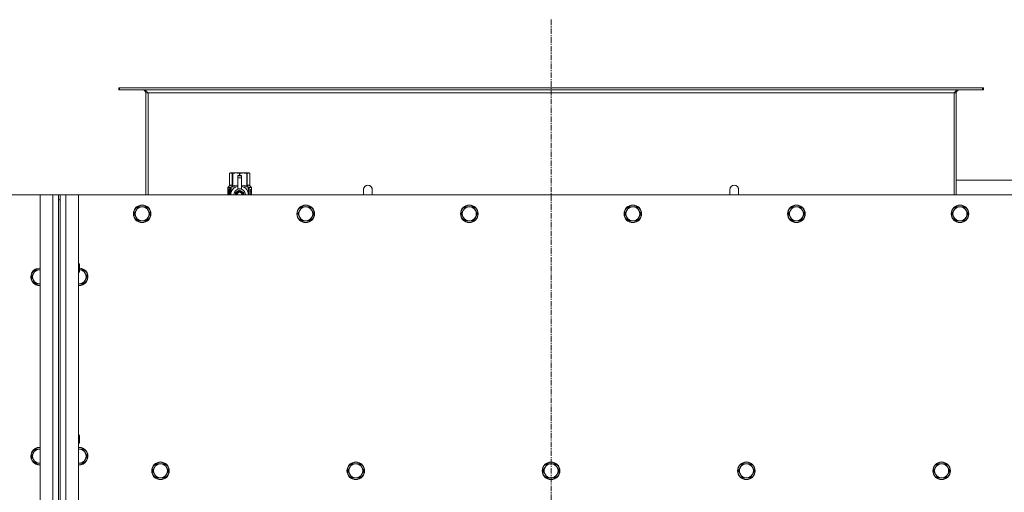
# Model space of a CAD drawing. Units: millimetres. Extents: x 0 to 21868, y -7 to 14850.
# Drawn here: x 4121 to 5464, y 4349 to 4994 of the extents above; entities that cross this region are included whole.
import ezdxf

# ---------------------------------------------------------------- set-up
doc = ezdxf.new("R2010")
doc.units = ezdxf.units.MM
doc.linetypes.add('K5LT_AXLED', pattern=[12, 7.5, -1.5, 1.5, -1.5])
doc.linetypes.add('K5LT_THIN', pattern=[0])
for name, color, linetype, true_color in [('OSI', 2, 'Continuous', 0xffff00), ('R', 1, 'Continuous', 0xff0000), ('WELDING', 7, 'Continuous', 0xffffff)]:
    doc.layers.add(name, color=color, linetype=linetype, true_color=true_color)

msp = doc.modelspace()

# ---------------------------------------------------------------- linework, layer by layer
at = {"layer": 'OSI', "color": 30, "linetype": 'K5LT_AXLED', "lineweight": 18, "true_color": 0xff8000}
msp.add_line((4845.9, 4994.1), (4845.9, 2209.3), dxfattribs=at)
at = {"layer": 'R', "color": 7, "linetype": 'K5LT_THIN', "lineweight": 18}
for p, q in [((4257.1, 4901.1), (4255.9, 4901.1)), ((4255.9, 4901.1), (4255.9, 4898.1)), ((4257.1, 4898.1), (4255.9, 4898.1)), ((4257.1, 4901.1), (4257.1, 4898.1)), ((5434.7, 4901.1), (4257.1, 4901.1)), ((5434.7, 4898.1), (4257.1, 4898.1)), ((4292.9, 4894.1), (4292.9, 4755.1)), ((4295.9, 4894.1), (4292.9, 4894.1)), ((4295.9, 4755.1), (4295.9, 4894.1)), ((5395.9, 4894.1), (4295.9, 4894.1)), ((5395.9, 4755.1), (5395.9, 4894.1)), ((5398.9, 4894.1), (5395.9, 4894.1)), ((5398.9, 4755.1), (5398.9, 4894.1)), ((5434.7, 4901.1), (5434.7, 4898.1)), ((5435.9, 4901.1), (5434.7, 4901.1)), ((5435.9, 4898.1), (5434.7, 4898.1)), ((5435.9, 4901.1), (5435.9, 4898.1)), ((4407, 4784.4), (4407.9, 4784.9)), ((4407, 4784.4), (4407, 4784.4)), ((4407, 4767.2), (4407, 4784.4)), ((4407, 4767.2), (4407, 4784.4)), ((4407.9, 4784.9), (4408.9, 4784.9)), ((4408.9, 4784.9), (4415.9, 4784.9)), ((4410.8, 4784.4), (4410.8, 4767.2)), ((4410.8, 4784.4), (4411.4, 4784.4)), ((4411.4, 4767.2), (4411.4, 4784.4)), ((4415.9, 4784.9), (4425.9, 4784.9)), ((4420.5, 4784.4), (4420.5, 4781.5)), ((4420.5, 4784.4), (4421.3, 4784.4)), ((4421.3, 4781.5), (4421.3, 4784.4)), ((4425.9, 4784.9), (4432.9, 4784.9)), ((4430.5, 4784.4), (4431, 4784.4)), ((4430.5, 4784.4), (4430.5, 4767.2)), ((4431, 4767.2), (4431, 4784.4)), ((4432.9, 4784.9), (4433.9, 4784.9)), ((4434.8, 4784.4), (4433.9, 4784.9)), ((4434.8, 4784.4), (4434.8, 4767.2)), ((4434.8, 4767.2), (4434.8, 4784.4)), ((4434.8, 4784.4), (4434.8, 4784.4)), ((4418.4, 4781.5), (4418.4, 4781.5)), ((4423.4, 4781.5), (4418.4, 4781.5)), ((4418.4, 4780.9), (4418.4, 4781.5)), ((4423.4, 4781.5), (4418.4, 4781.5)), ((4418.4, 4778), (4418.4, 4780.9)), ((4423.4, 4780.9), (4418.4, 4780.9)), ((4418.4, 4763.1), (4418.4, 4778)), ((4418.4, 4778), (4423.4, 4778)), ((4423.4, 4781.5), (4423.4, 4780.9)), ((4423.4, 4781.5), (4423.4, 4781.5)), ((4423.4, 4780.9), (4423.4, 4778)), ((4423.4, 4778), (4423.4, 4763.1)), ((5398.9, 4775.1), (5565.9, 4775.1)), ((4407.1, 4763.2), (4404.6, 4763.2)), ((4404.6, 4755.1), (4404.6, 4763.2)), ((4404.7, 4764.9), (4407, 4767.2)), ((4408.1, 4764.9), (4404.7, 4764.9)), ((4404.7, 4763.2), (4404.7, 4764.9)), ((4404.9, 4759.2), (4406.2, 4759.2)), ((4404.9, 4757.7), (4404.9, 4759.2)), ((4406.2, 4757.7), (4404.9, 4757.7)), ((4405, 4759.2), (4405, 4757.7)), ((4406.2, 4761.1), (4406.7, 4761.1)), ((4406.2, 4759.2), (4406.2, 4761.1)), ((4406.3, 4759.2), (4406.2, 4759.2)), ((4406.3, 4757.7), (4406.2, 4757.7)), ((4406.2, 4755.8), (4406.2, 4757.7)), ((4406.3, 4761.1), (4406.3, 4759.2)), ((4406.3, 4757.7), (4406.3, 4755.8)), ((4406.7, 4761.1), (4406.7, 4755.8)), ((4407, 4767.2), (4407, 4767.2)), ((4407.2, 4763.2), (4407.1, 4763.2)), ((4407.1, 4755.1), (4407.1, 4763.2)), ((4407.2, 4763.2), (4407.2, 4755.1)), ((4408.1, 4755.1), (4408.1, 4764.9)), ((4409.2, 4757.5), (4409.2, 4757.5)), ((4409.2, 4757.5), (4409.2, 4757.5)), ((4409.4, 4765.9), (4415.8, 4765.9)), ((4409.4, 4765.9), (4409.4, 4758.4)), ((4410.8, 4767.2), (4411.4, 4767.2)), ((4420.9, 4761.5), (4415.4, 4758.3)), ((4418.4, 4762.6), (4418.4, 4763.1)), ((4419, 4763.1), (4418.4, 4763.1)), ((4426.5, 4758.3), (4420.9, 4761.5)), ((4423.4, 4763.1), (4422.8, 4763.1)), ((4423.4, 4763.1), (4423.4, 4762.6)), ((4426.1, 4765.9), (4432.4, 4765.9)), ((4426.5, 4755.1), (4426.5, 4758.3)), ((4430.5, 4767.2), (4431, 4767.2)), ((4432.4, 4758.4), (4432.4, 4765.9)), ((4432.7, 4757.5), (4432.7, 4757.5)), ((4432.7, 4757.5), (4432.7, 4757.5)), ((4437.2, 4764.9), (4433.7, 4764.9)), ((4433.7, 4764.9), (4433.7, 4755.1)), ((4434.8, 4767.2), (4434.8, 4767.2)), ((4437.2, 4764.9), (4434.8, 4767.2)), ((4435.8, 4760.9), (4435.8, 4762.5)), ((4435.8, 4762.5), (4435.9, 4762.5)), ((4435.8, 4760.9), (4435.9, 4760.9)), ((4435.8, 4759.3), (4435.8, 4759.5)), ((4435.8, 4759.5), (4435.9, 4759.5)), ((4435.8, 4759.3), (4435.9, 4759.3)), ((4435.8, 4757.6), (4435.9, 4757.6)), ((4435.8, 4757.2), (4435.8, 4757.6)), ((4435.8, 4757.2), (4435.9, 4757.2)), ((4435.9, 4762.5), (4436.1, 4762.5)), ((4435.9, 4760.9), (4435.9, 4762.5)), ((4435.9, 4759.3), (4435.9, 4759.5)), ((4435.9, 4759.5), (4436.9, 4759.5)), ((4435.9, 4757.6), (4436.9, 4757.6)), ((4435.9, 4757.2), (4435.9, 4757.6)), ((4436.7, 4757.2), (4435.9, 4757.2)), ((4436.1, 4762.5), (4436.1, 4761.2)), ((4436.1, 4758.4), (4436.2, 4758.4)), ((4436.2, 4761.6), (4436.3, 4761.6)), ((4436.9, 4759.2), (4436.2, 4759.2)), ((4436.3, 4758.4), (4436.2, 4758.4)), ((4436.4, 4760.6), (4436.5, 4760.6)), ((4436.5, 4762.6), (4436.6, 4762.6)), ((4436.5, 4761), (4436.5, 4760.6)), ((4436.6, 4760.5), (4436.6, 4760.9)), ((4436.6, 4760.9), (4436.7, 4760.9)), ((4436.6, 4760.5), (4436.7, 4760.5)), ((4436.7, 4761.5), (4436.8, 4761.5)), ((4436.7, 4760.5), (4436.7, 4760.9)), ((4436.9, 4759.5), (4436.9, 4759.2)), ((4436.9, 4757.6), (4436.9, 4757.1)), ((4437.1, 4761.5), (4437.2, 4761.5)), ((4437.1, 4761), (4437.1, 4761.5)), ((4437.1, 4761), (4437.2, 4761)), ((4437.1, 4760.7), (4437.2, 4760.7)), ((4437.1, 4760.2), (4437.1, 4760.7)), ((4437.1, 4760.2), (4437.2, 4760.2)), ((4437.1, 4759.7), (4437.2, 4759.7)), ((4437.1, 4758.8), (4437.2, 4758.8)), ((4437.1, 4757.7), (4437.2, 4757.7)), ((4437.1, 4757.2), (4437.1, 4757.5)), ((4437.1, 4757.5), (4437.2, 4757.5)), ((4437.1, 4757.2), (4437.2, 4757.2)), ((4437.2, 4761.4), (4437.2, 4764.9)), ((4437.2, 4761), (4437.2, 4761.5)), ((4437.2, 4760.7), (4437.2, 4761)), ((4437.2, 4760.2), (4437.2, 4760.7)), ((4437.2, 4759.7), (4437.2, 4760.2)), ((4437.2, 4759.7), (4437.2, 4759.7)), ((4437.2, 4759.7), (4437.2, 4759.7)), ((4437.2, 4758.5), (4437.3, 4758.5)), ((4437.3, 4758.1), (4437.2, 4757.7)), ((4437.2, 4757.7), (4437.2, 4757.7)), ((4437.2, 4757.7), (4437.2, 4757.7)), ((4437.2, 4757.5), (4437.2, 4757.7)), ((4437.2, 4757.2), (4437.2, 4757.5)), ((4437.2, 4755.5), (4437.2, 4756.7)), ((4437.3, 4761.4), (4437.3, 4761.1)), ((4437.3, 4760.6), (4437.3, 4760.3)), ((4437.3, 4758.7), (4437.3, 4759.3)), ((4437.3, 4756.7), (4437.3, 4757)), ((4601.9, 4762.1), (4601.9, 4755.1)), ((5089.9, 4762.1), (5089.9, 4755.1)), ((4148.9, 4755.1), (2858.9, 4755.1)), ((4148.9, 4755.1), (4165.9, 4755.1)), ((4148.9, 2455.1), (4148.9, 4755.1)), ((4165.9, 2455.1), (4165.9, 4755.1)), ((4165.9, 4755.1), (4173.9, 4755.1)), ((4173.9, 4755.1), (4175.9, 4755.1)), ((4173.9, 4755.1), (4173.9, 4748.1)), ((4173.9, 4748.1), (4175.9, 4748.1)), ((4173.9, 4748.1), (4173.9, 2462.1)), ((4175.9, 4755.1), (4183.9, 4755.1)), ((4175.9, 4748.1), (4175.9, 4755.1)), ((4175.9, 4748.1), (4175.9, 2462.1)), ((4183.9, 4755.1), (4200.9, 4755.1)), ((4183.9, 4755.1), (4183.9, 2455.1)), ((5490.9, 4755.1), (4200.9, 4755.1)), ((4200.9, 4755.1), (4200.9, 2455.1)), ((4406.7, 4755.8), (4406.2, 4755.8)), ((4435.8, 4755.1), (4435.8, 4755.5)), ((4435.8, 4755.5), (4435.9, 4755.5)), ((4435.8, 4755.1), (4435.9, 4755.1)), ((4435.9, 4755.1), (4435.9, 4755.5)), ((4436.9, 4755.1), (4435.9, 4755.1)), ((4436.2, 4755.5), (4436.9, 4755.5)), ((4436.9, 4755.5), (4436.9, 4755.1)), ((4437.1, 4755.3), (4437.1, 4755.5)), ((4437.1, 4755.5), (4437.2, 4755.5)), ((4437.1, 4755.3), (4437.2, 4755.3)), ((4437.2, 4756.3), (4437.2, 4756.3)), ((4437.2, 4755.5), (4437.3, 4755.5)), ((4437.2, 4755.3), (4437.2, 4755.5)), ((4437.3, 4755.1), (4437.2, 4755.1)), ((4437.3, 4755.1), (4437.3, 4755.5)), ((4279.7, 4733.8), (4276.9, 4729.1)), ((4282.4, 4738.6), (4279.7, 4733.8)), ((4287.9, 4738.6), (4282.4, 4738.6)), ((4293.4, 4738.6), (4287.9, 4738.6)), ((4296.2, 4733.8), (4293.4, 4738.6)), ((4298.9, 4729.1), (4296.2, 4733.8)), ((4502.9, 4733.8), (4500.1, 4729.1)), ((4505.6, 4738.6), (4502.9, 4733.8)), ((4511.1, 4738.6), (4505.6, 4738.6)), ((4516.6, 4738.6), (4511.1, 4738.6)), ((4519.4, 4733.8), (4516.6, 4738.6)), ((4522.1, 4729.1), (4519.4, 4733.8)), ((4726.1, 4733.8), (4723.3, 4729.1)), ((4728.8, 4738.6), (4726.1, 4733.8)), ((4734.3, 4738.6), (4728.8, 4738.6)), ((4739.8, 4738.6), (4734.3, 4738.6)), ((4742.6, 4733.8), (4739.8, 4738.6)), ((4745.3, 4729.1), (4742.6, 4733.8)), ((4949.3, 4733.8), (4946.5, 4729.1)), ((4952, 4738.6), (4949.3, 4733.8)), ((4957.5, 4738.6), (4952, 4738.6)), ((4963, 4738.6), (4957.5, 4738.6)), ((4965.8, 4733.8), (4963, 4738.6)), ((4968.5, 4729.1), (4965.8, 4733.8)), ((5172.5, 4733.8), (5169.7, 4729.1)), ((5175.2, 4738.6), (5172.5, 4733.8)), ((5180.7, 4738.6), (5175.2, 4738.6)), ((5186.2, 4738.6), (5180.7, 4738.6)), ((5189, 4733.8), (5186.2, 4738.6)), ((5191.7, 4729.1), (5189, 4733.8)), ((5395.7, 4733.8), (5392.9, 4729.1)), ((5398.4, 4738.6), (5395.7, 4733.8)), ((5403.9, 4738.6), (5398.4, 4738.6)), ((5409.4, 4738.6), (5403.9, 4738.6)), ((5412.2, 4733.8), (5409.4, 4738.6)), ((5414.9, 4729.1), (5412.2, 4733.8)), ((4276.9, 4729.1), (4279.7, 4724.3)), ((4279.7, 4724.3), (4282.4, 4719.5)), ((4282.4, 4719.5), (4287.9, 4719.5)), ((4287.9, 4719.5), (4293.4, 4719.5)), ((4293.4, 4719.5), (4296.2, 4724.3)), ((4296.2, 4724.3), (4298.9, 4729.1)), ((4500.1, 4729.1), (4502.9, 4724.3)), ((4502.9, 4724.3), (4505.6, 4719.5)), ((4505.6, 4719.5), (4511.1, 4719.5)), ((4511.1, 4719.5), (4516.6, 4719.5)), ((4516.6, 4719.5), (4519.4, 4724.3)), ((4519.4, 4724.3), (4522.1, 4729.1)), ((4723.3, 4729.1), (4726.1, 4724.3)), ((4726.1, 4724.3), (4728.8, 4719.5)), ((4728.8, 4719.5), (4734.3, 4719.5)), ((4734.3, 4719.5), (4739.8, 4719.5)), ((4739.8, 4719.5), (4742.6, 4724.3)), ((4742.6, 4724.3), (4745.3, 4729.1)), ((4946.5, 4729.1), (4949.3, 4724.3)), ((4949.3, 4724.3), (4952, 4719.5)), ((4952, 4719.5), (4957.5, 4719.5)), ((4957.5, 4719.5), (4963, 4719.5)), ((4963, 4719.5), (4965.8, 4724.3)), ((4965.8, 4724.3), (4968.5, 4729.1)), ((5169.7, 4729.1), (5172.5, 4724.3)), ((5172.5, 4724.3), (5175.2, 4719.5)), ((5175.2, 4719.5), (5180.7, 4719.5)), ((5180.7, 4719.5), (5186.2, 4719.5)), ((5186.2, 4719.5), (5189, 4724.3)), ((5189, 4724.3), (5191.7, 4729.1)), ((5392.9, 4729.1), (5395.7, 4724.3)), ((5395.7, 4724.3), (5398.4, 4719.5)), ((5398.4, 4719.5), (5403.9, 4719.5)), ((5403.9, 4719.5), (5409.4, 4719.5)), ((5409.4, 4719.5), (5412.2, 4724.3)), ((5412.2, 4724.3), (5414.9, 4729.1)), ((4142.4, 4652.6), (4139.7, 4647.8)), ((4147.9, 4652.6), (4142.4, 4652.6)), ((4148.9, 4652.6), (4147.9, 4652.6)), ((4200.9, 4661.1), (4201.8, 4661.1)), ((4201.8, 4661.1), (4202.4, 4660.1)), ((4201.8, 4661.1), (4201.8, 4658.1)), ((4201.8, 4658.1), (4201.8, 4649.1)), ((4201.8, 4649.1), (4202.4, 4650.1)), ((4202.4, 4660.1), (4202.4, 4657.6)), ((4202.4, 4657.6), (4202.4, 4650.1)), ((4207.4, 4652.6), (4202.4, 4652.6)), ((4210.2, 4647.8), (4207.4, 4652.6)), ((4139.7, 4647.8), (4136.9, 4643.1)), ((4136.9, 4643.1), (4139.7, 4638.3)), ((4139.7, 4638.3), (4142.4, 4633.5)), ((4200.9, 4649.1), (4201.8, 4649.1)), ((4207.4, 4633.5), (4210.2, 4638.3)), ((4212.9, 4643.1), (4210.2, 4647.8)), ((4210.2, 4638.3), (4212.9, 4643.1)), ((4142.4, 4633.5), (4147.9, 4633.5)), ((4201.9, 4633.5), (4207.4, 4633.5)), ((4200.9, 4427.7), (4201.8, 4427.7)), ((4201.8, 4427.7), (4202.4, 4426.7)), ((4201.8, 4427.7), (4201.8, 4424.7)), ((4201.8, 4424.7), (4201.8, 4415.7)), ((4202.4, 4426.7), (4202.4, 4424.2)), ((4202.4, 4424.2), (4202.4, 4416.7)), ((4142.4, 4407.9), (4139.7, 4403.1)), ((4147.9, 4407.9), (4142.4, 4407.9)), ((4148.9, 4407.9), (4147.9, 4407.9)), ((4200.9, 4415.7), (4201.8, 4415.7)), ((4201.9, 4407.9), (4200.9, 4407.9)), ((4201.8, 4415.7), (4202.4, 4416.7)), ((4207.4, 4407.9), (4201.9, 4407.9)), ((4210.2, 4403.1), (4207.4, 4407.9)), ((4139.7, 4403.1), (4136.9, 4398.4)), ((4136.9, 4398.4), (4139.7, 4393.6)), ((4212.9, 4398.4), (4210.2, 4403.1)), ((4210.2, 4393.6), (4212.9, 4398.4)), ((4139.7, 4393.6), (4142.4, 4388.9)), ((4142.4, 4388.9), (4147.9, 4388.9)), ((4201.9, 4388.9), (4207.4, 4388.9)), ((4207.4, 4388.9), (4210.2, 4393.6)), ((4304.7, 4383.1), (4301.9, 4378.4)), ((4307.4, 4387.9), (4304.7, 4383.1)), ((4312.9, 4387.9), (4307.4, 4387.9)), ((4318.4, 4387.9), (4312.9, 4387.9)), ((4321.2, 4383.1), (4318.4, 4387.9)), ((4323.9, 4378.4), (4321.2, 4383.1)), ((4571.2, 4383.1), (4568.4, 4378.4)), ((4573.9, 4387.9), (4571.2, 4383.1)), ((4579.4, 4387.9), (4573.9, 4387.9)), ((4584.9, 4387.9), (4579.4, 4387.9)), ((4587.7, 4383.1), (4584.9, 4387.9)), ((4590.4, 4378.4), (4587.7, 4383.1)), ((4837.7, 4383.1), (4834.9, 4378.4)), ((4840.4, 4387.9), (4837.7, 4383.1)), ((4845.9, 4387.9), (4840.4, 4387.9)), ((4851.4, 4387.9), (4845.9, 4387.9)), ((4854.2, 4383.1), (4851.4, 4387.9)), ((4856.9, 4378.4), (4854.2, 4383.1)), ((5104.2, 4383.1), (5101.4, 4378.4)), ((5106.9, 4387.9), (5104.2, 4383.1)), ((5112.4, 4387.9), (5106.9, 4387.9)), ((5117.9, 4387.9), (5112.4, 4387.9)), ((5120.7, 4383.1), (5117.9, 4387.9)), ((5123.4, 4378.4), (5120.7, 4383.1)), ((5370.7, 4383.1), (5367.9, 4378.4)), ((5373.4, 4387.9), (5370.7, 4383.1)), ((5378.9, 4387.9), (5373.4, 4387.9)), ((5384.4, 4387.9), (5378.9, 4387.9)), ((5387.2, 4383.1), (5384.4, 4387.9)), ((5389.9, 4378.4), (5387.2, 4383.1)), ((4301.9, 4378.4), (4304.7, 4373.6)), ((4304.7, 4373.6), (4307.4, 4368.9)), ((4307.4, 4368.9), (4312.9, 4368.9)), ((4312.9, 4368.9), (4318.4, 4368.9)), ((4318.4, 4368.9), (4321.2, 4373.6)), ((4321.2, 4373.6), (4323.9, 4378.4)), ((4568.4, 4378.4), (4571.2, 4373.6)), ((4571.2, 4373.6), (4573.9, 4368.9)), ((4573.9, 4368.9), (4579.4, 4368.9)), ((4579.4, 4368.9), (4584.9, 4368.9)), ((4584.9, 4368.9), (4587.7, 4373.6)), ((4587.7, 4373.6), (4590.4, 4378.4)), ((4834.9, 4378.4), (4837.7, 4373.6)), ((4837.7, 4373.6), (4840.4, 4368.9)), ((4840.4, 4368.9), (4845.9, 4368.9)), ((4845.9, 4368.9), (4851.4, 4368.9)), ((4851.4, 4368.9), (4854.2, 4373.6)), ((4854.2, 4373.6), (4856.9, 4378.4)), ((5101.4, 4378.4), (5104.2, 4373.6)), ((5104.2, 4373.6), (5106.9, 4368.9)), ((5106.9, 4368.9), (5112.4, 4368.9)), ((5112.4, 4368.9), (5117.9, 4368.9)), ((5117.9, 4368.9), (5120.7, 4373.6)), ((5120.7, 4373.6), (5123.4, 4378.4)), ((5367.9, 4378.4), (5370.7, 4373.6)), ((5370.7, 4373.6), (5373.4, 4368.9)), ((5373.4, 4368.9), (5378.9, 4368.9)), ((5378.9, 4368.9), (5384.4, 4368.9)), ((5384.4, 4368.9), (5387.2, 4373.6)), ((5387.2, 4373.6), (5389.9, 4378.4))]:
    msp.add_line(p, q, dxfattribs=at)
for centre, radius in [((4287.9, 4729.1), 12), ((4287.9, 4729.1), 11.7), ((4511.1, 4729.1), 12), ((4511.1, 4729.1), 11.7), ((4734.3, 4729.1), 12), ((4734.3, 4729.1), 11.7), ((4957.5, 4729.1), 12), ((4957.5, 4729.1), 11.7), ((5180.7, 4729.1), 12), ((5180.7, 4729.1), 11.7), ((5403.9, 4729.1), 12), ((5403.9, 4729.1), 11.7), ((4312.9, 4378.4), 12), ((4312.9, 4378.4), 11.7), ((4579.4, 4378.4), 12), ((4579.4, 4378.4), 11.7), ((4845.9, 4378.4), 12), ((4845.9, 4378.4), 11.7), ((5112.4, 4378.4), 12), ((5112.4, 4378.4), 11.7), ((5378.9, 4378.4), 12), ((5378.9, 4378.4), 11.7)]:
    msp.add_circle(centre, radius, dxfattribs=at)
for centre, radius, start, end in [((4288.9, 4894.1), 4, 0, 90), ((5402.9, 4894.1), 4, 90, 180), ((4420.9, 4755), 12, 102.0247, 179.9626), ((4420.9, 4755), 8, 108.21, 179.9439), ((4420.9, 4755), 5.2, 90, 179.9137), ((4420.9, 4755), 4.7, 90, 179.9045), ((4420.9, 4755), 4, 90, 179.8879), ((4420.9, 4755), 3.5, 90, 179.8719), ((4420.9, 4755), 8.29, 76.6635, 103.3365), ((4420.9, 4755), 5.2, 0.0863, 90), ((4420.9, 4755), 4.7, 0.0955, 90), ((4420.9, 4755), 4, 0.1121, 90), ((4420.9, 4755), 3.5, 0.1281, 90), ((4420.9, 4755), 12, 0.0374, 77.9753), ((4420.9, 4755), 8, 0.0561, 71.79), ((4595.9, 4762.1), 6, 0, 180.0045), ((4595.9, 4762.1), 6, 0, 180), ((4595.9, 4762.1), 6, 180, 180.0045), ((5095.9, 4762.1), 6, 359.9955, 180), ((5095.9, 4762.1), 6, 0, 180), ((5095.9, 4762.1), 6, 359.9955, 0), ((4287.9, 4729.1), 9.53, 150, 210), ((4287.9, 4729.1), 9.53, 90, 150), ((4287.9, 4729.1), 9.53, 30, 90), ((4287.9, 4729.1), 9.53, 330, 30), ((4511.1, 4729.1), 9.53, 150, 210), ((4511.1, 4729.1), 9.53, 90, 150), ((4511.1, 4729.1), 9.53, 30, 90), ((4511.1, 4729.1), 9.53, 330, 30), ((4734.3, 4729.1), 9.53, 150, 210), ((4734.3, 4729.1), 9.53, 90, 150), ((4734.3, 4729.1), 9.53, 30, 90), ((4734.3, 4729.1), 9.53, 330, 30), ((4957.5, 4729.1), 9.53, 150, 210), ((4957.5, 4729.1), 9.53, 90, 150), ((4957.5, 4729.1), 9.53, 30, 90), ((4957.5, 4729.1), 9.53, 330, 30), ((5180.7, 4729.1), 9.53, 150, 210), ((5180.7, 4729.1), 9.53, 90, 150), ((5180.7, 4729.1), 9.53, 30, 90), ((5180.7, 4729.1), 9.53, 330, 30), ((5403.9, 4729.1), 9.53, 150, 210), ((5403.9, 4729.1), 9.53, 90, 150), ((5403.9, 4729.1), 9.53, 30, 90), ((5403.9, 4729.1), 9.53, 330, 30), ((4287.9, 4729.1), 9.53, 210, 270), ((4287.9, 4729.1), 9.53, 270, 330), ((4511.1, 4729.1), 9.53, 210, 270), ((4511.1, 4729.1), 9.53, 270, 330), ((4734.3, 4729.1), 9.53, 210, 270), ((4734.3, 4729.1), 9.53, 270, 330), ((4957.5, 4729.1), 9.53, 210, 270), ((4957.5, 4729.1), 9.53, 270, 330), ((5180.7, 4729.1), 9.53, 210, 270), ((5180.7, 4729.1), 9.53, 270, 330), ((5403.9, 4729.1), 9.53, 210, 270), ((5403.9, 4729.1), 9.53, 270, 330), ((4147.9, 4643.1), 12, 90, 274.7802), ((4147.9, 4643.1), 11.7, 90, 274.9031), ((4147.9, 4643.1), 9.53, 90, 150), ((4147.9, 4643.1), 12, 85.2198, 90), ((4147.9, 4643.1), 11.7, 85.0969, 90), ((4147.9, 4643.1), 9.53, 83.9744, 90), ((4201.9, 4643.1), 12, 265.2198, 87.612), ((4201.9, 4643.1), 11.7, 265.0969, 87.5507), ((4201.9, 4643.1), 9.53, 30, 86.9914), ((4147.9, 4643.1), 9.53, 150, 210), ((4147.9, 4643.1), 9.53, 210, 270), ((4201.9, 4643.1), 9.53, 270, 330), ((4201.9, 4643.1), 9.53, 330, 30), ((4147.9, 4643.1), 9.53, 270, 276.0256), ((4201.9, 4643.1), 9.53, 263.9744, 270), ((4147.9, 4398.4), 12, 90, 274.7802), ((4147.9, 4398.4), 11.7, 90, 274.9031), ((4147.9, 4398.4), 9.53, 90, 150), ((4147.9, 4398.4), 12, 85.2198, 90), ((4147.9, 4398.4), 11.7, 85.0969, 90), ((4147.9, 4398.4), 9.53, 83.9744, 90), ((4201.9, 4398.4), 12, 90, 94.7802), ((4201.9, 4398.4), 12, 265.2198, 90), ((4201.9, 4398.4), 11.7, 90, 94.9031), ((4201.9, 4398.4), 11.7, 265.0969, 90), ((4201.9, 4398.4), 9.53, 90, 96.0256), ((4201.9, 4398.4), 9.53, 30, 90), ((4147.9, 4398.4), 9.53, 150, 210), ((4201.9, 4398.4), 9.53, 330, 30), ((4147.9, 4398.4), 9.53, 210, 270), ((4147.9, 4398.4), 9.53, 270, 276.0256), ((4201.9, 4398.4), 9.53, 263.9744, 270), ((4201.9, 4398.4), 9.53, 270, 330), ((4312.9, 4378.4), 9.53, 150, 210), ((4312.9, 4378.4), 9.53, 90, 150), ((4312.9, 4378.4), 9.53, 30, 90), ((4312.9, 4378.4), 9.53, 330, 30), ((4579.4, 4378.4), 9.53, 150, 210), ((4579.4, 4378.4), 9.53, 90, 150), ((4579.4, 4378.4), 9.53, 30, 90), ((4579.4, 4378.4), 9.53, 330, 30), ((4845.9, 4378.4), 9.53, 150, 210), ((4845.9, 4378.4), 9.53, 90, 150), ((4845.9, 4378.4), 9.53, 30, 90), ((4845.9, 4378.4), 9.53, 330, 30), ((5112.4, 4378.4), 9.53, 150, 210), ((5112.4, 4378.4), 9.53, 90, 150), ((5112.4, 4378.4), 9.53, 30, 90), ((5112.4, 4378.4), 9.53, 330, 30), ((5378.9, 4378.4), 9.53, 150, 210), ((5378.9, 4378.4), 9.53, 90, 150), ((5378.9, 4378.4), 9.53, 30, 90), ((5378.9, 4378.4), 9.53, 330, 30), ((4312.9, 4378.4), 9.53, 210, 270), ((4312.9, 4378.4), 9.53, 270, 330), ((4579.4, 4378.4), 9.53, 210, 270), ((4579.4, 4378.4), 9.53, 270, 330), ((4845.9, 4378.4), 9.53, 210, 270), ((4845.9, 4378.4), 9.53, 270, 330), ((5112.4, 4378.4), 9.53, 210, 270), ((5112.4, 4378.4), 9.53, 270, 330), ((5378.9, 4378.4), 9.53, 210, 270), ((5378.9, 4378.4), 9.53, 270, 330)]:
    msp.add_arc(centre, radius, start, end, dxfattribs=at)
at = {"layer": 'WELDING', "color": 7, "linetype": 'K5LT_THIN', "lineweight": 18}
for p, q in [((4404.7, 4761.3), (4404.6, 4760.4)), ((4404.6, 4760.4), (4404.6, 4760.3)), ((4404.6, 4760.3), (4404.6, 4760.2)), ((4404.6, 4760.2), (4404.6, 4759.9)), ((4404.6, 4759.9), (4404.6, 4759.3)), ((4404.6, 4759.3), (4404.6, 4758.8)), ((4404.6, 4758.8), (4404.6, 4758.6)), ((4404.6, 4758.6), (4404.6, 4758.2)), ((4404.6, 4758.2), (4404.6, 4758)), ((4404.6, 4758), (4404.6, 4757.7)), ((4404.6, 4757.7), (4404.6, 4757.3)), ((4404.6, 4757.3), (4404.6, 4756.8)), ((4404.6, 4756.8), (4404.6, 4756.8)), ((4404.6, 4756.8), (4404.6, 4756.7)), ((4404.6, 4756.7), (4404.6, 4756.5)), ((4404.8, 4762.1), (4404.7, 4761.3)), ((4404.8, 4761.6), (4404.7, 4760.2)), ((4404.7, 4760.2), (4404.7, 4758.8)), ((4404.7, 4758.1), (4404.7, 4756.9)), ((4404.7, 4756.9), (4404.7, 4755.9)), ((4405.1, 4762.4), (4404.8, 4761.6)), ((4404.9, 4762.3), (4404.8, 4762.1)), ((4405, 4762.4), (4404.9, 4762.3)), ((4405.2, 4762.5), (4405, 4762.4)), ((4405, 4762.4), (4405, 4762.4)), ((4405, 4762.4), (4405, 4762.4)), ((4405, 4762.4), (4405, 4762.4)), ((4405.2, 4762.5), (4405.1, 4762.4)), ((4405.5, 4762.3), (4405.2, 4762.5)), ((4405.8, 4762), (4405.5, 4762.3)), ((4406.2, 4761.4), (4405.8, 4762)), ((4411.4, 4767.2), (4413.8, 4767.9)), ((4413.8, 4767.9), (4416.1, 4768.1)), ((4415.4, 4758.3), (4415.4, 4755.1)), ((4416.1, 4768.1), (4418.4, 4767.9)), ((4423.4, 4767.9), (4425.7, 4768.1)), ((4425.7, 4768.1), (4428, 4767.9)), ((4428, 4767.9), (4430.5, 4767.2)), ((4436.2, 4761.4), (4436.2, 4761.6)), ((4436.2, 4761.3), (4436.2, 4761.4)), ((4436.3, 4761.1), (4436.2, 4761.3)), ((4436.7, 4762.1), (4436.6, 4762.2)), ((4436.7, 4761.8), (4436.7, 4762.1)), ((4436.7, 4761.5), (4436.7, 4761.8)), ((4437.3, 4759.3), (4437.2, 4759.3)), ((4437.2, 4759.3), (4437.2, 4759.3)), ((4437.2, 4757.9), (4437.3, 4758)), ((4437.2, 4757.7), (4437.2, 4757.7)), ((4437.2, 4757.7), (4437.2, 4757.7)), ((4437.2, 4757.7), (4437.2, 4757.7)), ((4437.2, 4757.1), (4437.2, 4757.2)), ((4437.3, 4756.9), (4437.2, 4757.1)), ((4437.2, 4756.5), (4437.3, 4756.6)), ((4437.3, 4759.1), (4437.3, 4759.3)), ((4437.3, 4758.7), (4437.3, 4759.1)), ((4437.3, 4758.6), (4437.3, 4758.7)), ((4437.3, 4758.7), (4437.3, 4758.7)), ((4437.3, 4758.5), (4437.3, 4758.6)), ((4437.3, 4758.2), (4437.3, 4758.5)), ((4437.3, 4758), (4437.3, 4758.2)), ((4437.3, 4756.7), (4437.3, 4756.9)), ((4437.3, 4756.6), (4437.3, 4756.7)), ((4589.9, 4762.1), (4589.9, 4762.1)), ((4589.9, 4762.1), (4589.9, 4762.1)), ((4589.9, 4762.1), (4589.9, 4762.1)), ((4589.9, 4762.1), (4589.9, 4762.1)), ((4589.9, 4762.1), (4589.9, 4762.1)), ((4589.9, 4762.1), (4589.9, 4762.1)), ((4589.9, 4762.1), (4589.9, 4762.1)), ((4589.9, 4762.1), (4589.9, 4762.1)), ((4589.9, 4762.1), (4589.9, 4762.1)), ((4589.9, 4762.1), (4589.9, 4762.1)), ((4589.9, 4762.1), (4589.9, 4762)), ((4589.9, 4762), (4589.9, 4762)), ((4589.9, 4762), (4589.9, 4762)), ((4589.9, 4762), (4589.9, 4761.9)), ((4589.9, 4761.9), (4589.9, 4761.4)), ((4589.9, 4761.4), (4589.9, 4759.6)), ((4589.9, 4759.6), (4589.9, 4756.1)), ((5101.9, 4762.1), (5101.9, 4762.1)), ((5101.9, 4762.1), (5101.9, 4762.1)), ((5101.9, 4762.1), (5101.9, 4762.1)), ((5101.9, 4762.1), (5101.9, 4762.1)), ((5101.9, 4762.1), (5101.9, 4762.1)), ((5101.9, 4762.1), (5101.9, 4762.1)), ((5101.9, 4762.1), (5101.9, 4762.1)), ((5101.9, 4762.1), (5101.9, 4762.1)), ((5101.9, 4762.1), (5101.9, 4762.1)), ((5101.9, 4762.1), (5101.9, 4762.1)), ((5101.9, 4762.1), (5101.9, 4762)), ((5101.9, 4762), (5101.9, 4762)), ((5101.9, 4762), (5101.9, 4762)), ((5101.9, 4762), (5101.9, 4761.9)), ((5101.9, 4761.9), (5101.9, 4761.4)), ((5101.9, 4761.4), (5101.9, 4759.6)), ((5101.9, 4759.6), (5101.9, 4756.1)), ((4404.6, 4756.5), (4404.6, 4756.1)), ((4404.6, 4756.1), (4404.7, 4755.3)), ((4404.7, 4755.9), (4404.8, 4755.1)), ((4404.7, 4755.3), (4404.7, 4755.1)), ((4405.9, 4755.1), (4406, 4755.2)), ((4406, 4755.2), (4406.1, 4755.4)), ((4406.1, 4755.4), (4406.2, 4755.5)), ((4406.1, 4755.4), (4406.1, 4755.4)), ((4406.1, 4755.4), (4406.1, 4755.4)), ((4406.1, 4755.4), (4406.1, 4755.4)), ((4406.1, 4755.4), (4406.1, 4755.4)), ((4406.2, 4755.5), (4406.2, 4755.6)), ((4437.2, 4756.3), (4437.2, 4756.5)), ((4437.2, 4755.2), (4437.2, 4755.3)), ((4437.2, 4755.1), (4437.2, 4755.2)), ((4437.2, 4755.1), (4437.2, 4755.1)), ((4437.2, 4755.1), (4437.2, 4755.1)), ((4437.2, 4755.1), (4437.2, 4755.1)), ((4437.2, 4755.1), (4437.2, 4755.1)), ((4589.9, 4756.1), (4589.9, 4755.1)), ((5101.9, 4756.1), (5101.9, 4755.1)), ((4147.9, 4633.5), (4148.9, 4633.5)), ((4200.9, 4633.5), (4201.9, 4633.5)), ((4147.9, 4388.9), (4148.9, 4388.9)), ((4200.9, 4388.9), (4201.9, 4388.9))]:
    msp.add_line(p, q, dxfattribs=at)
msp.add_arc((4435.1, 4754.9), 2.03, 4.2615, 10.8586, dxfattribs=at)
for points in [[(4290.1, 4898.1), (4290.3, 4898.1), (4290.6, 4898), (4291, 4898), (4291.4, 4897.8), (4291.8, 4897.7), (4292.2, 4897.4), (4292.6, 4897.2), (4293, 4896.9), (4293.4, 4896.6), (4293.9, 4896.2), (4294.3, 4895.8), (4294.7, 4895.4), (4295.1, 4894.9), (4295.5, 4894.5), (4295.8, 4894.2), (4295.9, 4894.1)], [(5395.9, 4894.1), (5396.1, 4894.2), (5396.3, 4894.5), (5396.7, 4894.9), (5397.2, 4895.4), (5397.6, 4895.8), (5398, 4896.2), (5398.4, 4896.6), (5398.8, 4896.9), (5399.2, 4897.2), (5399.6, 4897.4), (5400.1, 4897.7), (5400.5, 4897.8), (5400.9, 4898), (5401.3, 4898), (5401.6, 4898.1), (5401.7, 4898.1)], [(4404.6, 4758.5), (4404.7, 4759.4), (4405.3, 4760.4), (4406.2, 4761.4)], [(4406.2, 4755.6), (4405.3, 4756.5), (4404.7, 4757.5), (4404.6, 4758.5)], [(4436.4, 4760.6), (4436.3, 4760.6), (4436.2, 4760.7), (4436, 4760.8), (4435.8, 4760.9)], [(4435.8, 4755.5), (4435.9, 4755.7), (4436.1, 4756.1), (4436.4, 4756.6), (4436.6, 4757), (4436.6, 4757.2)], [(4436.5, 4760.6), (4436.3, 4760.7), (4436.2, 4760.8), (4435.9, 4760.9)], [(4435.9, 4755.5), (4436.3, 4756.1), (4436.5, 4756.6), (4436.7, 4757.2)], [(4436.1, 4761.2), (4436.2, 4761.2), (4436.3, 4761.1), (4436.4, 4761)], [(4436.9, 4757.1), (4436.7, 4756.6), (4436.5, 4756.1), (4436.2, 4755.5)], [(4436.4, 4761), (4436.3, 4761.2), (4436.3, 4761.4), (4436.3, 4761.6)], [(4436.6, 4762.6), (4436.7, 4762.6), (4436.8, 4762.5), (4436.8, 4762.4)], [(4436.8, 4762.4), (4436.9, 4762.2), (4436.9, 4761.9), (4436.9, 4761.5)], [(4437.2, 4756.7), (4437.2, 4756.8), (4437.2, 4757), (4437.1, 4757.2), (4437.1, 4757.2)], [(4437.2, 4761.5), (4437.2, 4761.4), (4437.2, 4761.4), (4437.3, 4761.4)], [(4437.3, 4761.1), (4437.2, 4761.1), (4437.2, 4761), (4437.2, 4761)], [(4437.2, 4760.7), (4437.2, 4760.6), (4437.2, 4760.6), (4437.3, 4760.6)], [(4437.3, 4760.3), (4437.2, 4760.3), (4437.2, 4760.2), (4437.2, 4760.2)], [(4437.2, 4757.7), (4437.2, 4757.7), (4437.2, 4757.7), (4437.2, 4757.7)], [(4437.2, 4757.5), (4437.2, 4757.4), (4437.3, 4757.2), (4437.3, 4757)]]:
    msp.add_open_spline(points, degree=3, dxfattribs=at)
for points, knots in [([(4407, 4784.4), (4407.2, 4784.4), (4407.5, 4784.6), (4407.9, 4784.7), (4408.3, 4784.8), (4408.7, 4784.9), (4408.9, 4784.9), (4408.9, 4784.9)], [0, 0, 0, 0, 1.94316, 3.770439, 5.41732, 7.45274, 8, 8, 8, 8]), ([(4408.9, 4784.9), (4409, 4784.9), (4409.3, 4784.9), (4409.7, 4784.8), (4410.1, 4784.7), (4410.5, 4784.5), (4410.7, 4784.4), (4410.8, 4784.4)], [0, 0, 0, 0, 1.698517, 3.287781, 5.245301, 7.090546, 8, 8, 8, 8]), ([(4411.4, 4784.4), (4411.8, 4784.4), (4412.5, 4784.6), (4413.5, 4784.7), (4414.6, 4784.8), (4415.4, 4784.9), (4415.8, 4784.9), (4415.9, 4784.9)], [0, 0, 0, 0, 1.94316, 3.770439, 5.41732, 7.45274, 8, 8, 8, 8]), ([(4415.9, 4784.9), (4416.3, 4784.9), (4416.9, 4784.9), (4417.8, 4784.8), (4418.9, 4784.7), (4419.8, 4784.5), (4420.3, 4784.4), (4420.5, 4784.4)], [0, 0, 0, 0, 1.698517, 3.287781, 5.245301, 7.090546, 8, 8, 8, 8]), ([(4421.3, 4784.4), (4421.7, 4784.4), (4422.5, 4784.6), (4423.5, 4784.7), (4424.5, 4784.8), (4425.3, 4784.9), (4425.8, 4784.9), (4425.9, 4784.9)], [0, 0, 0, 0, 1.94316, 3.770439, 5.41732, 7.45274, 8, 8, 8, 8]), ([(4425.9, 4784.9), (4426.2, 4784.9), (4426.8, 4784.9), (4427.8, 4784.8), (4428.8, 4784.7), (4429.7, 4784.5), (4430.3, 4784.4), (4430.5, 4784.4)], [0, 0, 0, 0, 1.698517, 3.287781, 5.245301, 7.090546, 8, 8, 8, 8]), ([(4431, 4784.4), (4431.2, 4784.4), (4431.5, 4784.6), (4431.9, 4784.7), (4432.4, 4784.8), (4432.7, 4784.9), (4432.9, 4784.9), (4432.9, 4784.9)], [0, 0, 0, 0, 1.94316, 3.770439, 5.41732, 7.45274, 8, 8, 8, 8]), ([(4432.9, 4784.9), (4433.1, 4784.9), (4433.3, 4784.9), (4433.7, 4784.8), (4434.1, 4784.7), (4434.5, 4784.5), (4434.7, 4784.4), (4434.8, 4784.4)], [0, 0, 0, 0, 1.698517, 3.287781, 5.245301, 7.090546, 8, 8, 8, 8]), ([(4436.1, 4758.4), (4436.1, 4758.5), (4436.1, 4758.6), (4436.1, 4758.7), (4436, 4758.8), (4436, 4758.9), (4436, 4759), (4436, 4759), (4435.9, 4759.1), (4435.9, 4759.2), (4435.9, 4759.2), (4435.8, 4759.3), (4435.8, 4759.3)], [0, 0, 0, 0, 1.953889, 3.744313, 4.879375, 5.994963, 6.542956, 7.065705, 8.48127, 8.898081, 12.051703, 13, 13, 13, 13]), ([(4436.2, 4758.4), (4436.2, 4758.6), (4436.1, 4758.8), (4436, 4759.1), (4436, 4759.2), (4435.9, 4759.3)], [0, 0, 0, 0, 1, 1, 2, 2, 2, 2]), ([(4436.2, 4761.6), (4436.2, 4761.7), (4436.2, 4761.8), (4436.2, 4762), (4436.3, 4762.1), (4436.3, 4762.2), (4436.3, 4762.3), (4436.3, 4762.3), (4436.3, 4762.4), (4436.4, 4762.4), (4436.4, 4762.5), (4436.4, 4762.5), (4436.5, 4762.6), (4436.5, 4762.6), (4436.5, 4762.6)], [0, 0, 0, 0, 2.120781, 3.853624, 5.005392, 6.61671, 7.279401, 7.921219, 8.478481, 9.06089, 9.840152, 11.059241, 12.826133, 15, 15, 15, 15]), ([(4436.2, 4759.2), (4436.2, 4759.1), (4436.2, 4759), (4436.3, 4758.7), (4436.3, 4758.5), (4436.3, 4758.4)], [0, 0, 0, 0, 1, 1, 2, 2, 2, 2]), ([(4436.3, 4761.6), (4436.3, 4761.9), (4436.3, 4762.1), (4436.5, 4762.5), (4436.5, 4762.6), (4436.6, 4762.6)], [0, 0, 0, 0, 1, 1, 2, 2, 2, 2]), ([(4436.6, 4762.2), (4436.6, 4762.2), (4436.5, 4762.1), (4436.4, 4761.9), (4436.4, 4761.7), (4436.4, 4761.5)], [0, 0, 0, 0, 1, 1, 2, 2, 2, 2]), ([(4436.4, 4761.5), (4436.4, 4761.4), (4436.4, 4761.3), (4436.5, 4761.1), (4436.5, 4761), (4436.5, 4761)], [0, 0, 0, 0, 1, 1, 2, 2, 2, 2]), ([(4436.8, 4761.5), (4436.8, 4761.7), (4436.8, 4761.9), (4436.7, 4762.1), (4436.7, 4762.2), (4436.6, 4762.2)], [0, 0, 0, 0, 1, 1, 2, 2, 2, 2]), ([(4436.6, 4760.9), (4436.6, 4760.9), (4436.6, 4761), (4436.7, 4761), (4436.7, 4761.1), (4436.7, 4761.1), (4436.7, 4761.2), (4436.7, 4761.3), (4436.7, 4761.4), (4436.7, 4761.5), (4436.7, 4761.5)], [0, 0, 0, 0, 1.95044, 3.591811, 4.706305, 5.601891, 6.731588, 8.426123, 9.999932, 11, 11, 11, 11]), ([(4436.9, 4761.5), (4436.9, 4761.2), (4436.9, 4761), (4436.8, 4760.7), (4436.8, 4760.6), (4436.7, 4760.5)], [0, 0, 0, 0, 1, 1, 2, 2, 2, 2]), ([(4436.7, 4760.9), (4436.7, 4761), (4436.8, 4761), (4436.8, 4761.2), (4436.8, 4761.4), (4436.8, 4761.5)], [0, 0, 0, 0, 1, 1, 2, 2, 2, 2]), ([(4437.1, 4758.8), (4437.1, 4758.9), (4437.1, 4759), (4437.1, 4759.2), (4437.1, 4759.3), (4437.1, 4759.4), (4437.1, 4759.5), (4437.1, 4759.5), (4437.1, 4759.6), (4437.1, 4759.7), (4437.1, 4759.7), (4437.1, 4759.7)], [0, 0, 0, 0, 2.184914, 3.758909, 4.675303, 5.319943, 6.019423, 6.818769, 7.963171, 9.564207, 12, 12, 12, 12]), ([(4437.1, 4757.7), (4437.1, 4757.8), (4437.1, 4757.8), (4437.1, 4757.9), (4437.1, 4757.9), (4437.1, 4758), (4437.1, 4758.1), (4437.1, 4758.2), (4437.1, 4758.5), (4437.1, 4758.6), (4437.1, 4758.8)], [0, 0, 0, 0, 1.748994, 3.21666, 4.273959, 5.202219, 5.96621, 7.152214, 8.818401, 11, 11, 11, 11]), ([(4437.2, 4758.8), (4437.2, 4759.1), (4437.2, 4759.3), (4437.2, 4759.6), (4437.2, 4759.7), (4437.2, 4759.7)], [0, 0, 0, 0, 1, 1, 2, 2, 2, 2]), ([(4437.2, 4759.7), (4437.3, 4759.7), (4437.3, 4759.7), (4437.3, 4759.6), (4437.3, 4759.5), (4437.3, 4759.4), (4437.3, 4759.3), (4437.3, 4759.3)], [0, 0, 0, 0, 1, 1, 2, 2, 2.308984, 2.308984, 2.308984, 2.308984]), ([(4437.2, 4759.3), (4437.2, 4759.3), (4437.2, 4759.3), (4437.2, 4759.1), (4437.2, 4758.9), (4437.2, 4758.8)], [0, 0, 0, 0, 1, 1, 2, 2, 2, 2]), ([(4437.2, 4758.8), (4437.2, 4758.6), (4437.2, 4758.4), (4437.2, 4758.2), (4437.2, 4758.1), (4437.3, 4758.1)], [0, 0, 0, 0, 1, 1, 2, 2, 2, 2]), ([(4437.2, 4757.7), (4437.2, 4757.8), (4437.2, 4757.9), (4437.2, 4758.2), (4437.2, 4758.5), (4437.2, 4758.8)], [0, 0, 0, 0, 1, 1, 2, 2, 2, 2])]:
    msp.add_open_spline(points, degree=3, knots=knots, dxfattribs=at)
for points, weights in [([(4407, 4767.2), (4408.9, 4769), (4410.8, 4767.2)], [6.52641036914, 6.98140870865, 6.52641036915]), ([(4409.4, 4765.9), (4408.8, 4765.4), (4408.1, 4764.9)], [1.42922086823, 1.40291954091, 1.37477435897]), ([(4431, 4767.2), (4432.9, 4769), (4434.8, 4767.2)], [6.52641036914, 6.98140870865, 6.52641036915]), ([(4433.7, 4764.9), (4433.1, 4765.4), (4432.4, 4765.9)], [1.37477435897, 1.40291954091, 1.42922086823])]:
    msp.add_rational_spline(points, weights, degree=2, dxfattribs=at)

doc.saveas('drawing.dxf')
